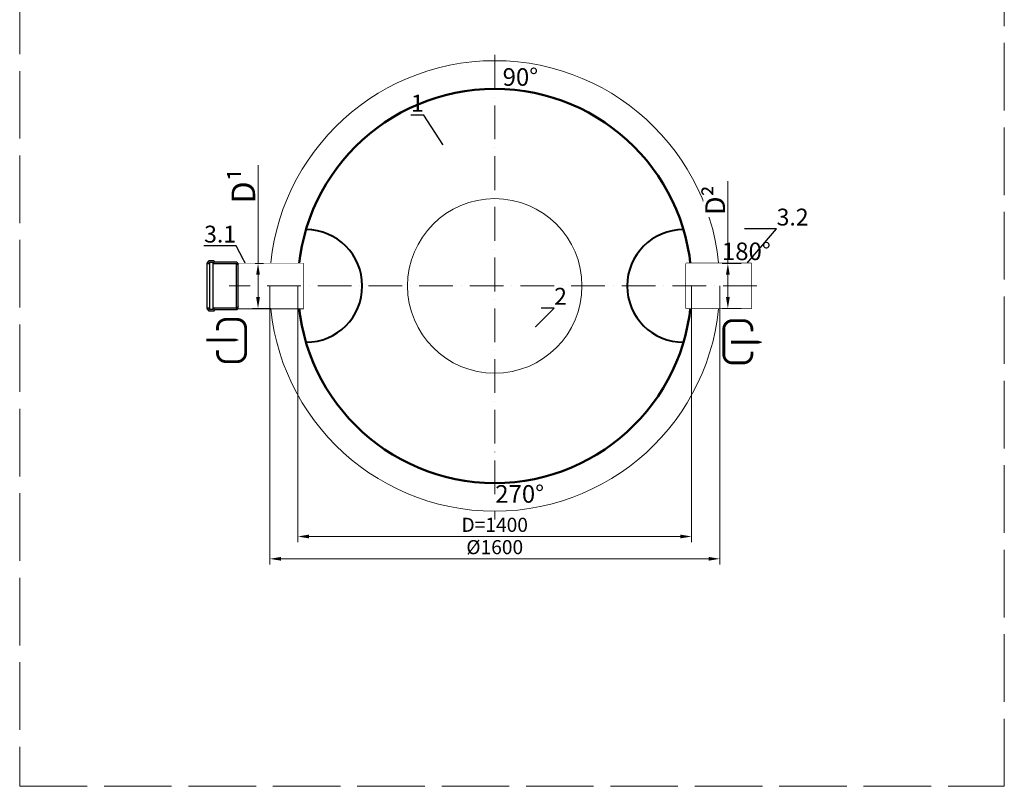
# Model space of a CAD drawing. Units: millimetres. Extents: x 90455 to 170779, y -21307 to 5340.
# Drawn here: x 127694 to 131194, y -12706 to -9983 of the extents above; entities that cross this region are included whole.
import ezdxf
from ezdxf import colors
from ezdxf.entities.mleader import LeaderData, LeaderLine
from ezdxf.math import Vec2, Vec3

# ---------------------------------------------------------------- set-up
doc = ezdxf.new("R2010")
doc.units = ezdxf.units.MM
doc.set_wipeout_variables(frame=1)
doc.linetypes.add('ACAD_ISO02W100', pattern=[15, 12, -3])
doc.linetypes.add('ACAD_ISO10W100', pattern=[18, 12, -3, 0, -3])
doc.layers.add('перегородка левая разрез', color=7, linetype='Continuous')
doc.layers.add('Т-РАМКА-ШТАМП', color=7, linetype='Continuous')
doc.styles.add('GOST 2.304', font='GOST Common Italic.ttf')
doc.styles.add('GOST-2.304_Type-B', font='GOST Common Italic.ttf')
doc.dimstyles.new('ГОСТ', dxfattribs={"dimtxt": 2.5, "dimasz": 2, "dimexe": 1, "dimexo": 0, "dimgap": 0.5, "dimtad": 1, "dimdec": 0, "dimtxsty": 'GOST 2.304', "dimcen": -2.5, "dimclrd": 7, "dimclre": 7, "dimclrt": 7, "dimadec": 0, "dimazin": 0, "dimtfac": 1, "dimtdec": 0, "dimtmove": 1, "dimatfit": 3, "dimldrblk": 'DOT', "dimfxl": 1, "dimtfill": 1, "dimlwd": 15, "dimlwe": 15, "dimarcsym": 1})

# ---------------------------------------------------------------- blocks, each defined once
blk = doc.blocks.new('_Dot')
at = {"color": 0, "linetype": 'ByBlock', "lineweight": -2}
blk.add_line((-0.5, 0), (-1, 0), dxfattribs=at)
at = {"color": 0, "linetype": 'ByBlock', "const_width": 0.5}
blk.add_lwpolyline([(-0.25, 0, 1), (0.25, 0, 1)], format="xyb", close=True, dxfattribs=at)
blk = doc.blocks.new('Вход')
at = {"color": 250, "linetype": 'Continuous', "lineweight": 15, "ltscale": 20, "const_width": 10}
blk.add_lwpolyline([(-100, -34.9), (-100, -45, 0.414214), (-70, -75), (-30, -75, 0.414214), (0, -45), (0, 45, 0.414214), (-30, 75), (-70, 75, 0.414214), (-100, 45), (-100, 36.6)], format="xyb", dxfattribs=at)
at = {"color": 250, "linetype": 'Continuous', "lineweight": 15, "ltscale": 20}
blk.add_lwpolyline([(-140, 2.2, 10, 10, 0), (-78.5, 2.2, 35, 2, 0), (-25, 2.2, 2, 2, 0)], format="xyseb", dxfattribs=at)
blk = doc.blocks.new('Выход')
at = {"color": 250, "linetype": 'Continuous', "lineweight": 15, "ltscale": 20, "const_width": 10}
blk.add_lwpolyline([(100, -34.9), (100, -45, -0.414214), (70, -75), (30, -75, -0.414214), (0, -45), (0, 45, -0.414214), (30, 75), (70, 75, -0.414214), (100, 45), (100, 36.6)], format="xyb", dxfattribs=at)
at = {"color": 250, "linetype": 'Continuous', "lineweight": 15, "ltscale": 20}
blk.add_lwpolyline([(25.1, -1.5, 10, 10, 0), (82.7, -1.5, 35, 2, 0), (136.2, -1.5, 2, 2, 0)], format="xyseb", dxfattribs=at)
blk = doc.blocks.new('*D2306')
at = {"color": 7, "linetype": 'Continuous', "lineweight": 15}
for p, q in [((128682.8, -10928.4), (128682.8, -11838.3)), ((130082.8, -10928.4), (130082.8, -11838.3)), ((130042.8, -11818.3), (128722.8, -11818.3))]:
    blk.add_line(p, q, dxfattribs=at)
for points in [[(128722.8, -11811.6), (128722.8, -11825), (128682.8, -11818.3)], [(130042.8, -11811.6), (130042.8, -11825), (130082.8, -11818.3)]]:
    blk.add_solid(points, dxfattribs=at)
at = {"layer": 'Defpoints', "color": 0, "linetype": 'Continuous', "lineweight": 15}
for p in [(128682.8, -10928.4), (130082.8, -10928.4), (128682.8, -11818.3)]:
    blk.add_point(p, dxfattribs=at)
at = {"color": 7, "linetype": 'Continuous', "lineweight": 15, "insert": (129382.8, -11783.3), "char_height": 50, "attachment_point": 5, "style": 'GOST 2.304', "bg_fill": 3, "box_fill_scale": 1.1, "bg_fill_color": 256, "bg_fill_true_color": 13158600, "bg_fill_transparency": 0}
blk.add_mtext('D=1400', dxfattribs=at)
blk = doc.blocks.new('*D2310')
at = {"color": 7, "linetype": 'Continuous', "lineweight": 15}
for p, q in [((128582.8, -10928.4), (128582.8, -11917.6)), ((130182.8, -10928.4), (130182.8, -11917.6)), ((130142.8, -11897.6), (128622.8, -11897.6))]:
    blk.add_line(p, q, dxfattribs=at)
for points in [[(128622.8, -11890.9), (128622.8, -11904.2), (128582.8, -11897.6)], [(130142.8, -11890.9), (130142.8, -11904.2), (130182.8, -11897.6)]]:
    blk.add_solid(points, dxfattribs=at)
at = {"layer": 'Defpoints', "color": 0, "linetype": 'Continuous', "lineweight": 15}
for p in [(128582.8, -10928.4), (130182.8, -10928.4), (128582.8, -11897.6)]:
    blk.add_point(p, dxfattribs=at)
at = {"color": 7, "linetype": 'Continuous', "lineweight": 15, "insert": (129382.8, -11862.6), "char_height": 50, "attachment_point": 5, "style": 'GOST 2.304', "bg_fill": 3, "box_fill_scale": 1.1, "bg_fill_color": 256, "bg_fill_true_color": 13158600, "bg_fill_transparency": 0}
blk.add_mtext('%%C1600', dxfattribs=at)
blk = doc.blocks.new('*D2346')
at = {"color": 7, "linetype": 'Continuous', "lineweight": 15}
for p, q in [((130211.5, -10556.4), (130211.5, -10848.6)), ((130258.5, -10848.6), (130191.5, -10848.6)), ((130211.5, -10968.1), (130211.5, -10888.6)), ((130258.5, -11008.1), (130191.5, -11008.1))]:
    blk.add_line(p, q, dxfattribs=at)
for points in [[(130204.8, -10888.6), (130218.2, -10888.6), (130211.5, -10848.6)], [(130204.8, -10968.1), (130218.2, -10968.1), (130211.5, -11008.1)]]:
    blk.add_solid(points, dxfattribs=at)
at = {"layer": 'Defpoints', "color": 0, "linetype": 'Continuous', "lineweight": 15}
for p in [(130211.5, -10848.6), (130258.5, -10848.6), (130258.5, -11008.1)]:
    blk.add_point(p, dxfattribs=at)
at = {"color": 7, "linetype": 'Continuous', "lineweight": 15, "insert": (130166.5, -10623.8), "char_height": 70, "attachment_point": 5, "rotation": 90, "style": 'GOST 2.304', "bg_fill": 3, "box_fill_scale": 1.1, "bg_fill_color": 256, "bg_fill_true_color": 13158600, "bg_fill_transparency": 0}
blk.add_mtext('D{\\C256;²}', dxfattribs=at)
blk = doc.blocks.new('*D2350')
at = {"color": 7, "linetype": 'Continuous', "lineweight": 15}
for p, q in [((128541.4, -10499.1), (128541.4, -10848.6)), ((128531.8, -10848.6), (128561.4, -10848.6)), ((128541.4, -10968.1), (128541.4, -10888.6)), ((128586.6, -11008.1), (128521.4, -11008.1))]:
    blk.add_line(p, q, dxfattribs=at)
for points in [[(128534.7, -10888.6), (128548.1, -10888.6), (128541.4, -10848.6)], [(128534.7, -10968.1), (128548.1, -10968.1), (128541.4, -11008.1)]]:
    blk.add_solid(points, dxfattribs=at)
at = {"layer": 'Defpoints', "color": 0, "linetype": 'Continuous', "lineweight": 15}
for p in [(128531.8, -10848.6), (128541.4, -10848.6), (128586.6, -11008.1)]:
    blk.add_point(p, dxfattribs=at)
at = {"color": 7, "linetype": 'Continuous', "lineweight": 15, "insert": (128489.4, -10572.8), "char_height": 70, "attachment_point": 5, "rotation": 90, "style": 'GOST 2.304', "bg_fill": 3, "box_fill_scale": 1.1, "bg_fill_color": 256, "bg_fill_true_color": 13158600, "bg_fill_transparency": 0}
blk.add_mtext('{\\H1.2x;D\\C256;¹}', dxfattribs=at)
blk = doc.blocks.new('раструб 110')
at = {"lineweight": 15, "ltscale": 20}
h = blk.add_hatch(color=250, dxfattribs=at)
h.dxf.hatch_style = 1
h.paths.add_polyline_path([(99214.1, 18.4, 0.198912), (99213.4, 18.7), (99159.3, 18.7, -0.414214), (99158.3, 19.7), (99158.3, 20.9, 0.414214), (99157.3, 21.9), (99144.7, 21.9, 0.414214), (99143.7, 20.9), (99143.7, 19.7, -0.414214), (99142.7, 18.7), (99140.5, 18.7), (99140.5, 15.5), (99146.9, 15.5), (99146.9, 16.5), (99146.9, 18.7), (99155.1, 18.7), (99155.1, 15.5), (99212.5, 15.5), (99216.7, 11.3), (99216.7, 15.8)])
h.paths.add_polyline_path([(99216.7, -94.8), (99216.7, -90.3), (99212.5, -94.5), (99212.5, -97.7), (99213.4, -97.7, 0.198912), (99214.1, -97.4)])
h.paths.add_polyline_path([(99212.5, -94.5), (99155.1, -94.5), (99155.1, -95.5), (99155.1, -97.7), (99146.9, -97.7), (99146.9, -94.5), (99140.5, -94.5), (99140.5, -95.5), (99140.5, -97.7), (99142.7, -97.7, -0.414214), (99143.7, -98.7), (99143.7, -99.9, 0.414214), (99144.7, -100.9), (99157.3, -100.9, 0.414214), (99158.3, -99.9), (99158.3, -98.7, -0.414214), (99159.3, -97.7), (99212.5, -97.7)])
at = {"color": 7, "linetype": 'Continuous', "lineweight": 25}
for p, q in [((99140.5, 18.7), (99140.5, 15.5)), ((99142.7, 18.7), (99140.5, 18.7)), ((99140.5, -95.5), (99140.5, 16.5)), ((99140.5, 15.5), (99146.9, 15.5)), ((99143.7, 20.9), (99143.7, 19.7)), ((99157.3, 21.9), (99144.7, 21.9)), ((99146.9, 15.5), (99146.9, 18.7)), ((99146.9, 18.7), (99155.1, 18.7)), ((99146.9, -95.5), (99146.9, 16.5)), ((99155.1, 18.7), (99155.1, 15.5)), ((99155.1, -95.5), (99155.1, 16.5)), ((99155.1, 15.5), (99212.5, 15.5)), ((99158.3, 19.7), (99158.3, 20.9)), ((99213.4, 18.7), (99159.3, 18.7)), ((99212.5, 15.5), (99216.7, 11.3)), ((99212.5, -95.5), (99212.5, 15.5)), ((99216.7, 15.8), (99214.1, 18.4)), ((99216.7, -94.8), (99216.7, 12.3)), ((99140.5, -94.5), (99140.5, -97.7)), ((99146.9, -94.5), (99140.5, -94.5)), ((99146.9, -97.7), (99146.9, -94.5)), ((99155.1, -94.5), (99155.1, -97.7)), ((99212.5, -94.5), (99155.1, -94.5)), ((99216.7, -90.3), (99212.5, -94.5)), ((99214.1, -97.4), (99216.7, -94.8)), ((99140.5, -97.7), (99142.7, -97.7)), ((99143.7, -98.7), (99143.7, -99.9)), ((99144.7, -100.9), (99157.3, -100.9)), ((99155.1, -97.7), (99146.9, -97.7)), ((99158.3, -99.9), (99158.3, -98.7)), ((99159.3, -97.7), (99213.4, -97.7))]:
    blk.add_line(p, q, dxfattribs=at)
at = {"color": 7, "linetype": 'Continuous', "lineweight": 20}
blk.add_line((99216.7, 15.8), (99216.7, -93.5), dxfattribs=at)
at = {"color": 250, "lineweight": 15, "ltscale": 20}
for p, q in [((99216.7, 11.3), (99216.7, 15.8)), ((99212.5, -94.5), (99212.5, -97.7))]:
    blk.add_line(p, q, dxfattribs=at)
at = {"color": 7, "linetype": 'Continuous', "lineweight": 25}
for centre, start, end in [((99142.7, 19.7), 270, 0), ((99144.7, 20.9), 90, 180), ((99157.3, 20.9), 0, 90), ((99159.3, 19.7), 180, 270), ((99213.4, 17.7), 45, 90), ((99142.7, -98.7), 0, 90), ((99144.7, -99.9), 180, 270), ((99157.3, -99.9), 270, 0), ((99159.3, -98.7), 90, 180), ((99213.4, -96.7), 270, 315)]:
    blk.add_arc(centre, 1, start, end, dxfattribs=at)

msp = doc.modelspace()

# ---------------------------------------------------------------- linework, layer by layer
at = {"color": 7, "linetype": 'ACAD_ISO10W100', "lineweight": 15, "ltscale": 10}
msp.add_line((129382.8, -10107.5), (129382.8, -11757.8), dxfattribs=at)
at = {"color": 7, "linetype": 'Continuous', "lineweight": 20}
for p, q in [((128470.4, -10848.6), (128470.4, -11008.1)), ((128702.8, -10848.6), (128702.8, -11008.1)), ((130062.8, -10848.6), (130062.8, -11008.1)), ((130295.2, -10848.6), (130295.2, -11008.1))]:
    msp.add_line(p, q, dxfattribs=at)
at = {"color": 250, "linetype": 'ACAD_ISO02W100', "lineweight": 15, "ltscale": 20}
msp.add_lwpolyline([(127694.2, -12705.5), (131194.2, -12705.5), (131194.2, -6565), (127694.2, -6565)], close=True, dxfattribs=at)
at = {"color": 7, "linetype": 'Continuous', "lineweight": 13}
msp.add_circle((129382.8, -10928.4), 800, dxfattribs=at)
at = {"color": 7, "linetype": 'Continuous', "lineweight": 50}
msp.add_circle((129382.8, -10928.4), 700, dxfattribs=at)
at = {"color": 250, "linetype": 'Continuous', "lineweight": 15, "ltscale": 20}
msp.add_circle((129382.8, -10928.4), 310, dxfattribs=at)
at = {"layer": 'Т-РАМКА-ШТАМП', "lineweight": 30}
for p, q in [((128470.4, -10848.6), (128702.8, -10848.6)), ((128702.8, -11008.3), (128702.8, -10848.6)), ((130295.2, -10848.6), (130062.8, -10848.6)), ((130062.8, -11008.3), (130062.8, -10848.6)), ((128470.4, -11008.1), (128702.8, -11008.1)), ((130295.2, -11008.1), (130062.8, -11008.1))]:
    msp.add_line(p, q, dxfattribs=at)

# ---------------------------------------------------------------- block references
at = {"color": 250, "linetype": 'Continuous', "lineweight": 15, "ltscale": 20}
for name, p in [('Вход', (128497.2, -11122.3)), ('Выход', (130197, -11126.7))]:
    msp.add_blockref(name, p, dxfattribs=at)

# ---------------------------------------------------------------- texts
at = {"color": 250, "linetype": 'Continuous', "lineweight": 15, "ltscale": 20, "insert": (129410.9, -10155), "char_height": 62.5, "width": 173.439, "attachment_point": 1, "style": 'GOST-2.304_Type-B'}
msp.add_mtext('90%%D', dxfattribs=at)

# ---------------------------------------------------------------- leaders
at = {"color": 250, "linetype": 'Continuous', "lineweight": 15}
ml = msp.add_multileader_mtext('Standard', dxfattribs=at)
ml.set_content('1', color=7, style='GOST 2.304')
ml.set_leader_properties()
ml.set_arrow_properties(name='DOT')
ml.build(insert=Vec2(0, 0))
ml.multileader.update_dxf_attribs({"text_left_attachment_type": 6, "text_right_attachment_type": 6, "dogleg_length": 0, "arrow_head_size": 1.6, "scale": 20})
ctx = ml.context
ctx.base_point, ctx.scale, ctx.char_height, ctx.arrow_head_size, ctx.landing_gap_size, ctx.plane_origin = Vec3(129108.6, -10321.4), 20, 60, 1.6, 0, Vec3(129201.5, -10432.1)
ctx.left_attachment, ctx.right_attachment, ctx.text_align_type = 6, 6, 2
notes = []
notes.append((ctx, [(0, (1, 1, 0), (129130.4, -10321.4), (-1, 0), 0, [(0, [(129198.7, -10427.7)], 0, [])])]))
ctx.mtext.insert, ctx.mtext.alignment, ctx.mtext.flow_direction = Vec3(129130.4, -10249.4), 3, 5
ml = msp.add_multileader_mtext('Standard', dxfattribs=at)
ml.set_content('3.2', color=7, style='GOST 2.304')
ml.set_leader_properties()
ml.set_arrow_properties(name='DOT')
ml.build(insert=Vec2(0, 0))
ml.multileader.update_dxf_attribs({"text_left_attachment_type": 6, "text_right_attachment_type": 6, "dogleg_length": 0, "arrow_head_size": 1.6, "scale": 20})
ctx = ml.context
ctx.base_point, ctx.scale, ctx.char_height, ctx.arrow_head_size, ctx.landing_gap_size, ctx.plane_origin = Vec3(130384.9, -10725.8), 20, 60, 1.6, 0, Vec3(130229.2, -10907)
ctx.left_attachment, ctx.right_attachment = 6, 6
notes.append((ctx, [(0, (1, 1, 0), (130384.9, -10725.8), (1, 0), 0, [(0, [(130229.2, -10907)], 0, [])])]))
ctx.mtext.insert, ctx.mtext.flow_direction = Vec3(130384.9, -10653.8), 5
ml = msp.add_multileader_mtext('Standard', dxfattribs=at)
ml.set_content('3.1', color=7, style='GOST 2.304')
ml.set_leader_properties()
ml.set_arrow_properties(name='DOT')
ml.build(insert=Vec2(0, 0))
ml.multileader.update_dxf_attribs({"text_left_attachment_type": 6, "text_right_attachment_type": 6, "dogleg_length": 0, "arrow_head_size": 1.6, "scale": 20})
ctx = ml.context
ctx.base_point, ctx.scale, ctx.char_height, ctx.arrow_head_size, ctx.landing_gap_size, ctx.plane_origin = Vec3(128368.4, -10786.3), 20, 60, 1.6, 0, Vec3(128538.7, -10961.6)
ctx.left_attachment, ctx.right_attachment, ctx.text_align_type = 6, 6, 2
notes.append((ctx, [(1, (1, 1, 0), (128463.4, -10786.3), (-1, 0), 0, [(0, [(128517.2, -10888.8)], 0, [])])]))
ctx.mtext.insert, ctx.mtext.alignment, ctx.mtext.flow_direction = Vec3(128463.4, -10714.3), 3, 5
for ctx, leaders in notes:
    for number, flags, end, landing, length, lines in leaders:
        leader = LeaderData()
        leader.index, (leader.has_last_leader_line, leader.has_dogleg_vector, leader.attachment_direction) = number, flags
        leader.last_leader_point, leader.dogleg_vector, leader.dogleg_length = Vec3(end), Vec3(landing), length
        for number, points, colour, breaks in lines:
            line = LeaderLine()
            line.index, line.vertices, line.color, line.breaks = number, Vec3.list(points), colors.encode_raw_color(colour), breaks
            leader.lines.append(line)
        ctx.leaders.append(leader)

# ---------------------------------------------------------------- next in the draw order: wipeouts: each hides what was drawn before it
at = {"color": 250, "linetype": 'ByBlock', "lineweight": 15}
for points in [[(128470.4, -10848.6), (128702.8, -10848.6), (128702.8, -11008.1), (128470.4, -11008.1)], [(130295.2, -10848.6), (130062.8, -10848.6), (130062.8, -11008.1), (130295.2, -11008.1)]]:
    msp.add_wipeout(points, dxfattribs=at)

# ---------------------------------------------------------------- next in the draw order: linework, layer by layer
at = {"color": 7, "linetype": 'ACAD_ISO10W100', "lineweight": 15, "ltscale": 10}
msp.add_line((130314.3, -10928.4), (128438.3, -10928.4), dxfattribs=at)

# ---------------------------------------------------------------- next in the draw order: dimensions: what is measured, and where the dimension line sits
at = {"color": 1, "linetype": 'Continuous', "lineweight": 15}
dim = msp.add_linear_dim(base=(128682.8, -11818.3), p1=(130082.8, -10928.4), p2=(128682.8, -10928.4), angle=180, text='D=<>', dimstyle='ГОСТ', override={"dimscale": 0}, dxfattribs=at)
dim.commit()
dim.dimension.update_dxf_attribs({"geometry": '*D2306', "text_midpoint": (129382.8, -11783.3)})

# ---------------------------------------------------------------- next in the draw order: dimensions: what is measured, and where the dimension line sits
dim = msp.add_linear_dim(base=(128582.8, -11897.6), p1=(130182.8, -10928.4), p2=(128582.8, -10928.4), angle=180, text='%%C<>', dimstyle='ГОСТ', override={"dimscale": 0}, dxfattribs=at)
dim.commit()
dim.dimension.update_dxf_attribs({"geometry": '*D2310', "text_midpoint": (129382.8, -11862.6)})

# ---------------------------------------------------------------- next in the draw order: linework, layer by layer
at = {"layer": 'перегородка левая разрез', "lineweight": 40, "ltscale": 20}
for centre, start, end in [((128712, -10928.4), 270, 90), ((130053.6, -10928.4), 90, 270)]:
    msp.add_arc(centre, 200, start, end, dxfattribs=at)

# ---------------------------------------------------------------- next in the draw order: texts
at = {"color": 250, "linetype": 'Continuous', "lineweight": 15, "ltscale": 20, "insert": (129384.6, -11635.9), "char_height": 62.5, "width": 173.439, "attachment_point": 1, "style": 'GOST-2.304_Type-B', "bg_fill": 3, "box_fill_scale": 1, "bg_fill_color": 256, "bg_fill_transparency": 0}
msp.add_mtext('270%%D', dxfattribs=at)

# ---------------------------------------------------------------- next in the draw order: dimensions: what is measured, and where the dimension line sits
at = {"color": 1, "linetype": 'Continuous', "lineweight": 15}
for base, p1, p2, text, picture, middle in [((128541.4, -10848.6), (128586.6, -11008.1), (128531.8, -10848.6), '{\\H1.2x;D\\C256;¹}', '*D2350', (128537.6, -10572.8)), ((130211.5, -10848.6), (130258.5, -11008.1), (130258.5, -10848.6), 'D{\\C256;²}', '*D2346', (130241.2, -10623.8))]:
    dim = msp.add_linear_dim(base=base, p1=p1, p2=p2, angle=90, text=text, dimstyle='ГОСТ', override={"dimscale": 0, "dimtxt": 3.5}, dxfattribs=at)
    dim.commit()
    dim.dimension.update_dxf_attribs({"geometry": picture, "text_midpoint": middle, "dimtype": 160})

# ---------------------------------------------------------------- next in the draw order: leaders
at = {"color": 250, "linetype": 'Continuous', "lineweight": 15}
ml = msp.add_multileader_mtext('Standard', dxfattribs=at)
ml.set_content('2', color=7, style='GOST 2.304')
ml.set_leader_properties()
ml.set_arrow_properties(name='DOT')
ml.build(insert=Vec2(0, 0))
ml.multileader.update_dxf_attribs({"text_left_attachment_type": 6, "text_right_attachment_type": 6, "dogleg_length": 0, "arrow_head_size": 1.6, "scale": 20})
ctx = ml.context
ctx.base_point, ctx.scale, ctx.char_height, ctx.arrow_head_size, ctx.landing_gap_size, ctx.plane_origin = Vec3(129594, -11007.1), 20, 60, 1.6, 0, Vec3(129526.6, -11190)
ctx.left_attachment, ctx.right_attachment = 6, 6
notes = []
notes.append((ctx, [(0, (1, 1, 0), (129594, -11007.1), (1, 0), 0, [(0, [(129526.6, -11074.2)], 0, [])])]))
ctx.mtext.insert, ctx.mtext.flow_direction = Vec3(129594, -10935.1), 5
for ctx, leaders in notes:
    for number, flags, end, landing, length, lines in leaders:
        leader = LeaderData()
        leader.index, (leader.has_last_leader_line, leader.has_dogleg_vector, leader.attachment_direction) = number, flags
        leader.last_leader_point, leader.dogleg_vector, leader.dogleg_length = Vec3(end), Vec3(landing), length
        for number, points, colour, breaks in lines:
            line = LeaderLine()
            line.index, line.vertices, line.color, line.breaks = number, Vec3.list(points), colors.encode_raw_color(colour), breaks
            leader.lines.append(line)
        ctx.leaders.append(leader)

# ---------------------------------------------------------------- next in the draw order: block references
at = {"color": 250, "lineweight": 15, "xscale": 1.441441441441441, "yscale": 1.441441441441441, "zscale": 1.441441441441441}
msp.add_blockref('раструб 110', (-14544.6, -10871.3), dxfattribs=at)

# ---------------------------------------------------------------- next in the draw order: texts
at = {"color": 250, "linetype": 'Continuous', "lineweight": 15, "ltscale": 20, "insert": (130190.4, -10774.2), "char_height": 62.5, "width": 152.965, "attachment_point": 1, "style": 'GOST-2.304_Type-B', "bg_fill": 3, "box_fill_scale": 1, "bg_fill_color": 256, "bg_fill_transparency": 0}
msp.add_mtext('180%%D', dxfattribs=at)

doc.saveas('drawing.dxf')
